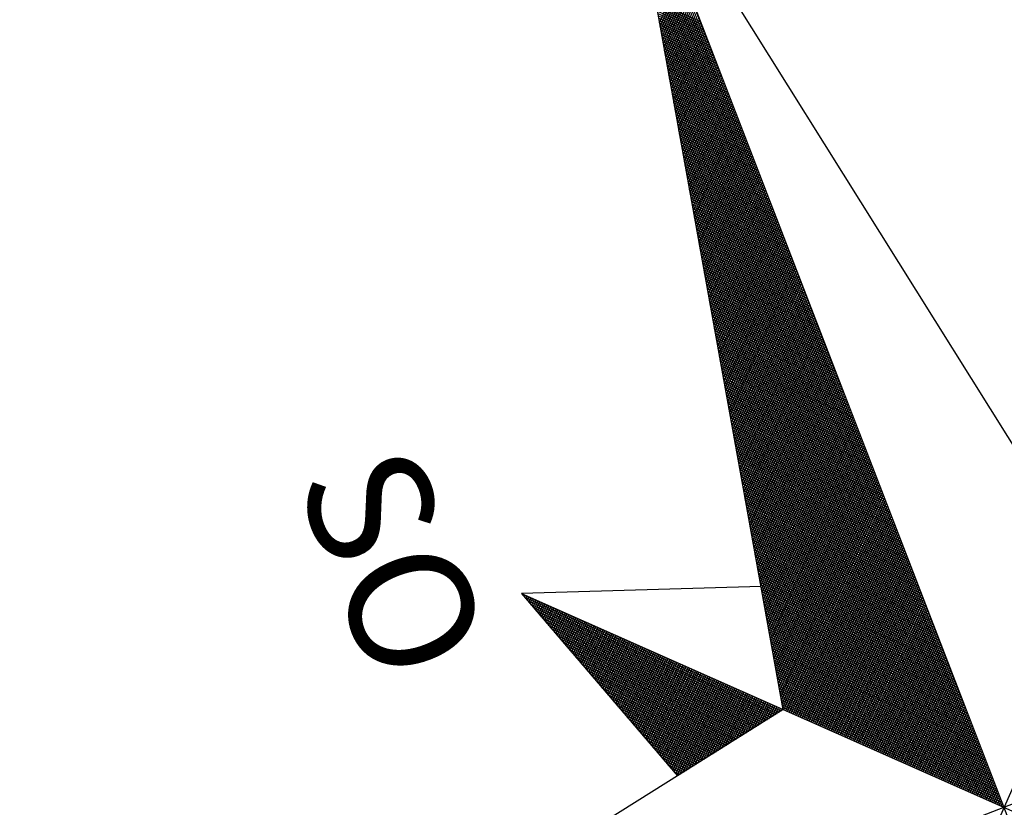
# Model space of a CAD drawing. Units: millimetres. Extents: x 511.9 to 574.3, y 450.7 to 538.7.
# Drawn here: x 555.7 to 559, y 520.5 to 523.2 of the extents above; entities that cross this region are included whole.
import ezdxf

# ---------------------------------------------------------------- set-up
doc = ezdxf.new("R2010")
doc.units = ezdxf.units.MM
doc.header["$LTSCALE"] = 5
doc.layers.add('NORTE', color=7, linetype='Continuous')
doc.styles.add('ROMANT', font='romant', dxfattribs={"height": 0.2})

# ---------------------------------------------------------------- blocks, each defined once
blk = doc.blocks.new('*X16')
at = {"color": 0}
for p, q in [((182553.9342, 1662935.2616), (182553.6907, 1662935.5052)), ((182553.9561, 1662935.2574), (182553.7083, 1662935.5052)), ((182553.978, 1662935.2532), (182553.726, 1662935.5052)), ((182553.9999, 1662935.249), (182553.7437, 1662935.5052)), ((182554.0218, 1662935.2447), (182553.7614, 1662935.5052)), ((182554.0437, 1662935.2405), (182553.7791, 1662935.5052)), ((182554.0656, 1662935.2363), (182553.7967, 1662935.5052)), ((182553.8013, 1662935.2873), (182554.0192, 1662935.5052)), ((182554.0876, 1662935.2321), (182553.8144, 1662935.5052)), ((182553.8161, 1662935.2844), (182554.0369, 1662935.5052)), ((182553.8309, 1662935.2816), (182554.0545, 1662935.5052)), ((182554.1095, 1662935.2278), (182553.8321, 1662935.5052)), ((182553.8457, 1662935.2787), (182554.0722, 1662935.5052)), ((182554.1314, 1662935.2236), (182553.8498, 1662935.5052)), ((182553.8606, 1662935.2759), (182554.0899, 1662935.5052)), ((182554.1533, 1662935.2194), (182553.8674, 1662935.5052)), ((182553.8754, 1662935.273), (182554.1076, 1662935.5052)), ((182554.1752, 1662935.2151), (182553.8851, 1662935.5052)), ((182553.8902, 1662935.2701), (182554.1253, 1662935.5052)), ((182554.1971, 1662935.2109), (182553.9028, 1662935.5052)), ((182553.905, 1662935.2673), (182554.1429, 1662935.5052)), ((182553.9198, 1662935.2644), (182554.1606, 1662935.5052)), ((182554.219, 1662935.2067), (182553.9205, 1662935.5052)), ((182553.9346, 1662935.2616), (182554.1783, 1662935.5052)), ((182554.2409, 1662935.2025), (182553.9382, 1662935.5052)), ((182553.9495, 1662935.2587), (182554.196, 1662935.5052)), ((182554.2628, 1662935.1982), (182553.9558, 1662935.5052)), ((182553.9643, 1662935.2558), (182554.2136, 1662935.5052)), ((182554.2847, 1662935.194), (182553.9735, 1662935.5052)), ((182553.9791, 1662935.253), (182554.2313, 1662935.5052)), ((182554.3066, 1662935.1898), (182553.9912, 1662935.5052)), ((182553.9939, 1662935.2501), (182554.249, 1662935.5052)), ((182554.0087, 1662935.2473), (182554.2667, 1662935.5052)), ((182554.3285, 1662935.1856), (182554.0089, 1662935.5052)), ((182554.0236, 1662935.2444), (182554.2843, 1662935.5052)), ((182554.3504, 1662935.1813), (182554.0265, 1662935.5052)), ((182554.0384, 1662935.2415), (182554.302, 1662935.5052)), ((182554.3723, 1662935.1771), (182554.0442, 1662935.5052)), ((182554.0532, 1662935.2387), (182554.3197, 1662935.5052)), ((182554.3942, 1662935.1729), (182554.0619, 1662935.5052)), ((182554.068, 1662935.2358), (182554.3374, 1662935.5052)), ((182554.4161, 1662935.1687), (182554.0796, 1662935.5052)), ((182554.0828, 1662935.233), (182554.3551, 1662935.5052)), ((182554.438, 1662935.1644), (182554.0973, 1662935.5052)), ((182554.0976, 1662935.2301), (182554.3727, 1662935.5052)), ((182554.1125, 1662935.2272), (182554.3904, 1662935.5052)), ((182554.4599, 1662935.1602), (182554.1149, 1662935.5052)), ((182554.1273, 1662935.2244), (182554.4081, 1662935.5052)), ((182554.4818, 1662935.156), (182554.1326, 1662935.5052)), ((182554.1421, 1662935.2215), (182554.4258, 1662935.5052)), ((182554.5037, 1662935.1518), (182554.1503, 1662935.5052)), ((182554.1569, 1662935.2187), (182554.4434, 1662935.5052)), ((182554.5256, 1662935.1475), (182554.168, 1662935.5052)), ((182554.1717, 1662935.2158), (182554.4611, 1662935.5052)), ((182554.5475, 1662935.1433), (182554.1856, 1662935.5052)), ((182554.1866, 1662935.2129), (182554.4788, 1662935.5052)), ((182554.2014, 1662935.2101), (182554.4965, 1662935.5052)), ((182554.5694, 1662935.1391), (182554.2033, 1662935.5052)), ((182554.2162, 1662935.2072), (182554.5142, 1662935.5052)), ((182554.5913, 1662935.1348), (182554.221, 1662935.5052)), ((182554.231, 1662935.2044), (182554.5318, 1662935.5052)), ((182554.6132, 1662935.1306), (182554.2387, 1662935.5052)), ((182554.2458, 1662935.2015), (182554.5495, 1662935.5052)), ((182554.6351, 1662935.1264), (182554.2564, 1662935.5052)), ((182554.2607, 1662935.1987), (182554.5672, 1662935.5052)), ((182554.6571, 1662935.1222), (182554.274, 1662935.5052)), ((182554.2755, 1662935.1958), (182554.5849, 1662935.5052)), ((182554.2903, 1662935.1929), (182554.6025, 1662935.5052)), ((182554.679, 1662935.1179), (182554.2917, 1662935.5052)), ((182554.3051, 1662935.1901), (182554.6202, 1662935.5052)), ((182554.7009, 1662935.1137), (182554.3094, 1662935.5052)), ((182554.3199, 1662935.1872), (182554.6379, 1662935.5052)), ((182554.7228, 1662935.1095), (182554.3271, 1662935.5052)), ((182554.3347, 1662935.1844), (182554.6556, 1662935.5052)), ((182554.7447, 1662935.1053), (182554.3447, 1662935.5052)), ((182554.3496, 1662935.1815), (182554.6733, 1662935.5052)), ((182554.7666, 1662935.101), (182554.3624, 1662935.5052)), ((182554.3644, 1662935.1786), (182554.6909, 1662935.5052)), ((182554.3792, 1662935.1758), (182554.7086, 1662935.5052)), ((182554.7885, 1662935.0968), (182554.3801, 1662935.5052)), ((182554.394, 1662935.1729), (182554.7263, 1662935.5052)), ((182554.8104, 1662935.0926), (182554.3978, 1662935.5052)), ((182554.4088, 1662935.1701), (182554.744, 1662935.5052)), ((182554.8323, 1662935.0884), (182554.4155, 1662935.5052)), ((182554.4237, 1662935.1672), (182554.7616, 1662935.5052)), ((182554.8542, 1662935.0841), (182554.4331, 1662935.5052)), ((182554.4385, 1662935.1643), (182554.7793, 1662935.5052)), ((182554.8761, 1662935.0799), (182554.4508, 1662935.5052)), ((182554.4533, 1662935.1615), (182554.797, 1662935.5052)), ((182554.4681, 1662935.1586), (182554.8147, 1662935.5052)), ((182554.898, 1662935.0757), (182554.4685, 1662935.5052)), ((182554.4829, 1662935.1558), (182554.8324, 1662935.5052)), ((182554.9199, 1662935.0715), (182554.4862, 1662935.5052)), ((182554.4977, 1662935.1529), (182554.85, 1662935.5052)), ((182554.9418, 1662935.0672), (182554.5038, 1662935.5052)), ((182554.5126, 1662935.15), (182554.8677, 1662935.5052)), ((182554.9637, 1662935.063), (182554.5215, 1662935.5052)), ((182554.5274, 1662935.1472), (182554.8854, 1662935.5052)), ((182554.9856, 1662935.0588), (182554.5392, 1662935.5052)), ((182554.5422, 1662935.1443), (182554.9031, 1662935.5052)), ((182555.0075, 1662935.0546), (182554.5569, 1662935.5052)), ((182554.557, 1662935.1415), (182554.9207, 1662935.5052)), ((182554.5718, 1662935.1386), (182554.9384, 1662935.5052)), ((182555.0294, 1662935.0503), (182554.5746, 1662935.5052)), ((182554.5867, 1662935.1358), (182554.9561, 1662935.5052)), ((182555.0513, 1662935.0461), (182554.5922, 1662935.5052)), ((182554.6015, 1662935.1329), (182554.9738, 1662935.5052)), ((182555.0732, 1662935.0419), (182554.6099, 1662935.5052)), ((182554.6163, 1662935.13), (182554.9915, 1662935.5052)), ((182555.0951, 1662935.0376), (182554.6276, 1662935.5052)), ((182554.6311, 1662935.1272), (182555.0091, 1662935.5052)), ((182555.117, 1662935.0334), (182554.6453, 1662935.5052)), ((182554.6459, 1662935.1243), (182555.0268, 1662935.5052)), ((182554.6608, 1662935.1215), (182555.0445, 1662935.5052)), ((182555.1389, 1662935.0292), (182554.6629, 1662935.5052)), ((182554.6756, 1662935.1186), (182555.0622, 1662935.5052)), ((182555.1608, 1662935.025), (182554.6806, 1662935.5052)), ((182554.6904, 1662935.1157), (182555.0798, 1662935.5052)), ((182555.1827, 1662935.0207), (182554.6983, 1662935.5052)), ((182554.7052, 1662935.1129), (182555.0975, 1662935.5052)), ((182555.2047, 1662935.0165), (182554.716, 1662935.5052)), ((182554.72, 1662935.11), (182555.1152, 1662935.5052)), ((182555.2266, 1662935.0123), (182554.7337, 1662935.5052)), ((182554.7348, 1662935.1072), (182555.1329, 1662935.5052)), ((182554.7497, 1662935.1043), (182555.1506, 1662935.5052)), ((182555.2485, 1662935.0081), (182554.7513, 1662935.5052)), ((182554.7645, 1662935.1014), (182555.1682, 1662935.5052)), ((182555.2704, 1662935.0038), (182554.769, 1662935.5052)), ((182554.7793, 1662935.0986), (182555.1859, 1662935.5052)), ((182555.2923, 1662934.9996), (182554.7867, 1662935.5052)), ((182554.7941, 1662935.0957), (182555.2036, 1662935.5052)), ((182555.3142, 1662934.9954), (182554.8044, 1662935.5052)), ((182554.8089, 1662935.0929), (182555.2213, 1662935.5052)), ((182555.3361, 1662934.9912), (182554.822, 1662935.5052)), ((182554.8238, 1662935.09), (182555.2389, 1662935.5052)), ((182554.8386, 1662935.0871), (182555.2566, 1662935.5052)), ((182555.358, 1662934.9869), (182554.8397, 1662935.5052)), ((182554.8534, 1662935.0843), (182555.2743, 1662935.5052)), ((182555.3799, 1662934.9827), (182554.8574, 1662935.5052)), ((182554.8682, 1662935.0814), (182555.292, 1662935.5052)), ((182555.4018, 1662934.9785), (182554.8751, 1662935.5052)), ((182554.883, 1662935.0786), (182555.3097, 1662935.5052)), ((182555.4237, 1662934.9743), (182554.8927, 1662935.5052)), ((182554.8978, 1662935.0757), (182555.3273, 1662935.5052)), ((182555.4456, 1662934.97), (182554.9104, 1662935.5052)), ((182554.9127, 1662935.0729), (182555.345, 1662935.5052)), ((182554.9275, 1662935.07), (182555.3627, 1662935.5052)), ((182555.4675, 1662934.9658), (182554.9281, 1662935.5052)), ((182554.9423, 1662935.0671), (182555.3804, 1662935.5052)), ((182555.4894, 1662934.9616), (182554.9458, 1662935.5052)), ((182554.9571, 1662935.0643), (182555.398, 1662935.5052)), ((182555.5113, 1662934.9573), (182554.9635, 1662935.5052)), ((182554.9719, 1662935.0614), (182555.4157, 1662935.5052)), ((182555.5332, 1662934.9531), (182554.9811, 1662935.5052)), ((182554.9868, 1662935.0586), (182555.4334, 1662935.5052)), ((182555.5551, 1662934.9489), (182554.9988, 1662935.5052)), ((182555.0016, 1662935.0557), (182555.4511, 1662935.5052)), ((182555.0164, 1662935.0528), (182555.4688, 1662935.5052)), ((182555.577, 1662934.9447), (182555.0165, 1662935.5052)), ((182555.0312, 1662935.05), (182555.4864, 1662935.5052)), ((182555.5989, 1662934.9404), (182555.0342, 1662935.5052)), ((182555.046, 1662935.0471), (182555.5041, 1662935.5052)), ((182555.6208, 1662934.9362), (182555.0518, 1662935.5052)), ((182555.0609, 1662935.0443), (182555.5218, 1662935.5052)), ((182555.6427, 1662934.932), (182555.0695, 1662935.5052)), ((182555.0757, 1662935.0414), (182555.5395, 1662935.5052)), ((182555.6646, 1662934.9278), (182555.0872, 1662935.5052)), ((182555.0905, 1662935.0385), (182555.5571, 1662935.5052)), ((182555.6865, 1662934.9235), (182555.1049, 1662935.5052)), ((182555.1053, 1662935.0357), (182555.5748, 1662935.5052)), ((182555.1201, 1662935.0328), (182555.5925, 1662935.5052)), ((182555.7084, 1662934.9193), (182555.1226, 1662935.5052)), ((182555.1349, 1662935.03), (182555.6102, 1662935.5052)), ((182555.7303, 1662934.9151), (182555.1402, 1662935.5052)), ((182555.1498, 1662935.0271), (182555.6279, 1662935.5052)), ((182555.7522, 1662934.9109), (182555.1579, 1662935.5052)), ((182555.1646, 1662935.0242), (182555.6455, 1662935.5052)), ((182555.7742, 1662934.9066), (182555.1756, 1662935.5052)), ((182555.1794, 1662935.0214), (182555.6632, 1662935.5052)), ((182555.7961, 1662934.9024), (182555.1933, 1662935.5052)), ((182555.1942, 1662935.0185), (182555.6809, 1662935.5052)), ((182555.209, 1662935.0157), (182555.6986, 1662935.5052)), ((182555.818, 1662934.8982), (182555.2109, 1662935.5052)), ((182555.2239, 1662935.0128), (182555.7162, 1662935.5052)), ((182555.8399, 1662934.894), (182555.2286, 1662935.5052)), ((182555.2387, 1662935.01), (182555.7339, 1662935.5052)), ((182555.8618, 1662934.8897), (182555.2463, 1662935.5052)), ((182555.2535, 1662935.0071), (182555.7516, 1662935.5052)), ((182555.8837, 1662934.8855), (182555.264, 1662935.5052)), ((182555.2683, 1662935.0042), (182555.7693, 1662935.5052)), ((182555.9056, 1662934.8813), (182555.2817, 1662935.5052)), ((182555.2831, 1662935.0014), (182555.787, 1662935.5052)), ((182555.2979, 1662934.9985), (182555.8046, 1662935.5052)), ((182555.9275, 1662934.8771), (182555.2993, 1662935.5052)), ((182555.3128, 1662934.9957), (182555.8223, 1662935.5052)), ((182555.9494, 1662934.8728), (182555.317, 1662935.5052)), ((182555.3276, 1662934.9928), (182555.84, 1662935.5052)), ((182555.9713, 1662934.8686), (182555.3347, 1662935.5052)), ((182555.3424, 1662934.9899), (182555.8577, 1662935.5052)), ((182555.9932, 1662934.8644), (182555.3524, 1662935.5052)), ((182555.3572, 1662934.9871), (182555.8753, 1662935.5052)), ((182556.0151, 1662934.8601), (182555.37, 1662935.5052)), ((182555.372, 1662934.9842), (182555.893, 1662935.5052)), ((182555.3869, 1662934.9814), (182555.9107, 1662935.5052)), ((182556.037, 1662934.8559), (182555.3877, 1662935.5052)), ((182555.4017, 1662934.9785), (182555.9284, 1662935.5052)), ((182556.0589, 1662934.8517), (182555.4054, 1662935.5052)), ((182555.4165, 1662934.9756), (182555.9461, 1662935.5052)), ((182556.0808, 1662934.8475), (182555.4231, 1662935.5052)), ((182555.4313, 1662934.9728), (182555.9637, 1662935.5052)), ((182556.1027, 1662934.8432), (182555.4408, 1662935.5052)), ((182555.4461, 1662934.9699), (182555.9814, 1662935.5052)), ((182556.1246, 1662934.839), (182555.4584, 1662935.5052)), ((182555.461, 1662934.9671), (182555.9991, 1662935.5052)), ((182555.4758, 1662934.9642), (182556.0168, 1662935.5052)), ((182556.1465, 1662934.8348), (182555.4761, 1662935.5052)), ((182555.4906, 1662934.9613), (182556.0344, 1662935.5052)), ((182556.1684, 1662934.8306), (182555.4938, 1662935.5052)), ((182555.5054, 1662934.9585), (182556.0521, 1662935.5052)), ((182556.1903, 1662934.8263), (182555.5115, 1662935.5052)), ((182555.5202, 1662934.9556), (182556.0698, 1662935.5052)), ((182556.2122, 1662934.8221), (182555.5291, 1662935.5052)), ((182555.535, 1662934.9528), (182556.0875, 1662935.5052)), ((182556.2341, 1662934.8179), (182555.5468, 1662935.5052)), ((182555.5499, 1662934.9499), (182556.1051, 1662935.5052)), ((182556.256, 1662934.8137), (182555.5645, 1662935.5052)), ((182555.5647, 1662934.947), (182556.1228, 1662935.5052)), ((182555.5795, 1662934.9442), (182556.1405, 1662935.5052)), ((182556.2779, 1662934.8094), (182555.5822, 1662935.5052)), ((182555.5943, 1662934.9413), (182556.1582, 1662935.5052)), ((182556.2998, 1662934.8052), (182555.5999, 1662935.5052)), ((182555.6091, 1662934.9385), (182556.1759, 1662935.5052)), ((182556.3217, 1662934.801), (182555.6175, 1662935.5052)), ((182555.624, 1662934.9356), (182556.1935, 1662935.5052)), ((182556.3437, 1662934.7968), (182555.6352, 1662935.5052)), ((182555.6388, 1662934.9328), (182556.2112, 1662935.5052)), ((182556.3656, 1662934.7925), (182555.6529, 1662935.5052)), ((182555.6536, 1662934.9299), (182556.2289, 1662935.5052)), ((182555.6684, 1662934.927), (182556.2466, 1662935.5052)), ((182556.3875, 1662934.7883), (182555.6706, 1662935.5052)), ((182555.6832, 1662934.9242), (182556.2642, 1662935.5052)), ((182556.4094, 1662934.7841), (182555.6882, 1662935.5052)), ((182555.698, 1662934.9213), (182556.2819, 1662935.5052)), ((182556.4313, 1662934.7798), (182555.7059, 1662935.5052)), ((182555.7129, 1662934.9185), (182556.2996, 1662935.5052)), ((182556.4532, 1662934.7756), (182555.7236, 1662935.5052)), ((182555.7277, 1662934.9156), (182556.3173, 1662935.5052)), ((182556.4751, 1662934.7714), (182555.7413, 1662935.5052)), ((182555.7425, 1662934.9127), (182556.335, 1662935.5052)), ((182555.7573, 1662934.9099), (182556.3526, 1662935.5052)), ((182556.497, 1662934.7672), (182555.759, 1662935.5052)), ((182555.7721, 1662934.907), (182556.3703, 1662935.5052)), ((182556.5189, 1662934.7629), (182555.7766, 1662935.5052)), ((182555.787, 1662934.9042), (182556.388, 1662935.5052)), ((182556.5408, 1662934.7587), (182555.7943, 1662935.5052)), ((182555.8018, 1662934.9013), (182556.4057, 1662935.5052)), ((182556.5627, 1662934.7545), (182555.812, 1662935.5052)), ((182555.8166, 1662934.8984), (182556.4233, 1662935.5052)), ((182556.5846, 1662934.7503), (182555.8297, 1662935.5052)), ((182555.8314, 1662934.8956), (182556.441, 1662935.5052)), ((182555.8462, 1662934.8927), (182556.4587, 1662935.5052)), ((182556.6065, 1662934.746), (182555.8473, 1662935.5052)), ((182555.8611, 1662934.8899), (182556.4764, 1662935.5052)), ((182556.6284, 1662934.7418), (182555.865, 1662935.5052)), ((182555.8759, 1662934.887), (182556.4941, 1662935.5052)), ((182556.6503, 1662934.7376), (182555.8827, 1662935.5052)), ((182555.8907, 1662934.8841), (182556.5117, 1662935.5052)), ((182556.6722, 1662934.7334), (182555.9004, 1662935.5052)), ((182555.9055, 1662934.8813), (182556.5294, 1662935.5052)), ((182556.6941, 1662934.7291), (182555.9181, 1662935.5052)), ((182555.9203, 1662934.8784), (182556.5471, 1662935.5052)), ((182555.9351, 1662934.8756), (182556.5648, 1662935.5052)), ((182556.716, 1662934.7249), (182555.9357, 1662935.5052)), ((182555.95, 1662934.8727), (182556.5824, 1662935.5052)), ((182556.7379, 1662934.7207), (182555.9534, 1662935.5052)), ((182555.9648, 1662934.8699), (182556.6001, 1662935.5052)), ((182556.7598, 1662934.7165), (182555.9711, 1662935.5052)), ((182555.9796, 1662934.867), (182556.6178, 1662935.5052)), ((182556.7817, 1662934.7122), (182555.9888, 1662935.5052)), ((182555.9944, 1662934.8641), (182556.6355, 1662935.5052)), ((182556.8036, 1662934.708), (182556.0064, 1662935.5052)), ((182556.0092, 1662934.8613), (182556.6532, 1662935.5052)), ((182556.0241, 1662934.8584), (182556.6708, 1662935.5052)), ((182556.8255, 1662934.7038), (182556.0241, 1662935.5052)), ((182556.0389, 1662934.8556), (182556.6885, 1662935.5052)), ((182556.8474, 1662934.6995), (182556.0418, 1662935.5052)), ((182556.0537, 1662934.8527), (182556.7062, 1662935.5052)), ((182556.8693, 1662934.6953), (182556.0595, 1662935.5052)), ((182556.0685, 1662934.8498), (182556.7239, 1662935.5052)), ((182556.8913, 1662934.6911), (182556.0772, 1662935.5052)), ((182556.0833, 1662934.847), (182556.7415, 1662935.5052)), ((182556.9132, 1662934.6869), (182556.0948, 1662935.5052)), ((182556.0982, 1662934.8441), (182556.7592, 1662935.5052)), ((182556.9351, 1662934.6826), (182556.1125, 1662935.5052)), ((182556.113, 1662934.8413), (182556.7769, 1662935.5052)), ((182556.1278, 1662934.8384), (182556.7946, 1662935.5052)), ((182556.957, 1662934.6784), (182556.1302, 1662935.5052)), ((182556.1426, 1662934.8355), (182556.8123, 1662935.5052)), ((182556.9789, 1662934.6742), (182556.1479, 1662935.5052)), ((182556.1574, 1662934.8327), (182556.8299, 1662935.5052)), ((182557.0008, 1662934.67), (182556.1655, 1662935.5052)), ((182556.1722, 1662934.8298), (182556.8476, 1662935.5052)), ((182557.0227, 1662934.6657), (182556.1832, 1662935.5052)), ((182556.1871, 1662934.827), (182556.8653, 1662935.5052)), ((182557.0446, 1662934.6615), (182556.2009, 1662935.5052)), ((182556.2019, 1662934.8241), (182556.883, 1662935.5052)), ((182556.2167, 1662934.8212), (182556.9006, 1662935.5052)), ((182557.0665, 1662934.6573), (182556.2186, 1662935.5052)), ((182556.2315, 1662934.8184), (182556.9183, 1662935.5052)), ((182557.0884, 1662934.6531), (182556.2363, 1662935.5052)), ((182556.2463, 1662934.8155), (182556.936, 1662935.5052)), ((182557.1103, 1662934.6488), (182556.2539, 1662935.5052)), ((182556.2612, 1662934.8127), (182556.9537, 1662935.5052)), ((182557.1322, 1662934.6446), (182556.2716, 1662935.5052)), ((182556.276, 1662934.8098), (182556.9714, 1662935.5052)), ((182557.1541, 1662934.6404), (182556.2893, 1662935.5052)), ((182556.2908, 1662934.807), (182556.989, 1662935.5052)), ((182556.3056, 1662934.8041), (182557.0067, 1662935.5052)), ((182557.176, 1662934.6362), (182556.307, 1662935.5052)), ((182556.3204, 1662934.8012), (182557.0244, 1662935.5052)), ((182557.1979, 1662934.6319), (182556.3246, 1662935.5052)), ((182556.3352, 1662934.7984), (182557.0421, 1662935.5052)), ((182557.2198, 1662934.6277), (182556.3423, 1662935.5052)), ((182556.3501, 1662934.7955), (182557.0597, 1662935.5052)), ((182557.2417, 1662934.6235), (182556.36, 1662935.5052)), ((182556.3649, 1662934.7927), (182557.0774, 1662935.5052)), ((182557.2636, 1662934.6193), (182556.3777, 1662935.5052)), ((182556.3797, 1662934.7898), (182557.0951, 1662935.5052)), ((182556.3945, 1662934.7869), (182557.1128, 1662935.5052)), ((182557.2855, 1662934.615), (182556.3954, 1662935.5052)), ((182556.4093, 1662934.7841), (182557.1305, 1662935.5052)), ((182557.3074, 1662934.6108), (182556.413, 1662935.5052)), ((182556.4242, 1662934.7812), (182557.1481, 1662935.5052)), ((182557.3293, 1662934.6066), (182556.4307, 1662935.5052)), ((182556.439, 1662934.7784), (182557.1658, 1662935.5052)), ((182557.3512, 1662934.6023), (182556.4484, 1662935.5052)), ((182556.4538, 1662934.7755), (182557.1835, 1662935.5052)), ((182557.3731, 1662934.5981), (182556.4661, 1662935.5052)), ((182556.4686, 1662934.7726), (182557.2012, 1662935.5052)), ((182556.4834, 1662934.7698), (182557.2188, 1662935.5052)), ((182557.395, 1662934.5939), (182556.4837, 1662935.5052)), ((182556.4983, 1662934.7669), (182557.2365, 1662935.5052)), ((182557.4169, 1662934.5897), (182556.5014, 1662935.5052)), ((182556.5131, 1662934.7641), (182557.2542, 1662935.5052)), ((182557.4388, 1662934.5854), (182556.5191, 1662935.5052)), ((182556.5279, 1662934.7612), (182557.2719, 1662935.5052)), ((182557.4608, 1662934.5812), (182556.5368, 1662935.5052)), ((182556.5427, 1662934.7583), (182557.2896, 1662935.5052)), ((182557.4827, 1662934.577), (182556.5545, 1662935.5052)), ((182556.5575, 1662934.7555), (182557.3072, 1662935.5052)), ((182557.5046, 1662934.5728), (182556.5721, 1662935.5052)), ((182556.5723, 1662934.7526), (182557.3249, 1662935.5052)), ((182556.5872, 1662934.7498), (182557.3426, 1662935.5052)), ((182557.5265, 1662934.5685), (182556.5898, 1662935.5052)), ((182556.602, 1662934.7469), (182557.3603, 1662935.5052)), ((182557.5484, 1662934.5643), (182556.6075, 1662935.5052)), ((182556.6168, 1662934.7441), (182557.3779, 1662935.5052)), ((182557.5703, 1662934.5601), (182556.6252, 1662935.5052)), ((182556.6316, 1662934.7412), (182557.3956, 1662935.5052)), ((182557.5922, 1662934.5559), (182556.6428, 1662935.5052)), ((182556.6464, 1662934.7383), (182557.4133, 1662935.5052)), ((182557.6141, 1662934.5516), (182556.6605, 1662935.5052)), ((182556.6613, 1662934.7355), (182557.431, 1662935.5052)), ((182556.6761, 1662934.7326), (182557.4487, 1662935.5052)), ((182557.636, 1662934.5474), (182556.6782, 1662935.5052)), ((182556.6909, 1662934.7298), (182557.4663, 1662935.5052)), ((182557.6579, 1662934.5432), (182556.6959, 1662935.5052)), ((182556.7057, 1662934.7269), (182557.484, 1662935.5052)), ((182557.6798, 1662934.539), (182556.7135, 1662935.5052)), ((182556.7205, 1662934.724), (182557.5017, 1662935.5052)), ((182557.7017, 1662934.5347), (182556.7312, 1662935.5052)), ((182556.7353, 1662934.7212), (182557.5194, 1662935.5052)), ((182557.7236, 1662934.5305), (182556.7489, 1662935.5052)), ((182556.7502, 1662934.7183), (182557.537, 1662935.5052)), ((182556.765, 1662934.7155), (182557.5547, 1662935.5052)), ((182557.7455, 1662934.5263), (182556.7666, 1662935.5052)), ((182556.7798, 1662934.7126), (182557.5724, 1662935.5052)), ((182557.7674, 1662934.522), (182556.7843, 1662935.5052)), ((182556.7946, 1662934.7097), (182557.5901, 1662935.5052)), ((182557.7893, 1662934.5178), (182556.8019, 1662935.5052)), ((182556.8094, 1662934.7069), (182557.6078, 1662935.5052)), ((182557.8112, 1662934.5136), (182556.8196, 1662935.5052)), ((182556.8243, 1662934.704), (182557.6254, 1662935.5052)), ((182557.8331, 1662934.5094), (182556.8373, 1662935.5052)), ((182556.8391, 1662934.7012), (182557.6431, 1662935.5052)), ((182556.8539, 1662934.6983), (182557.6608, 1662935.5052)), ((182557.855, 1662934.5051), (182556.855, 1662935.5052)), ((182556.8687, 1662934.6954), (182557.6785, 1662935.5052)), ((182557.8769, 1662934.5009), (182556.8726, 1662935.5052)), ((182556.8835, 1662934.6926), (182557.6961, 1662935.5052)), ((182557.8988, 1662934.4967), (182556.8903, 1662935.5052)), ((182556.8984, 1662934.6897), (182557.7138, 1662935.5052)), ((182557.9207, 1662934.4925), (182556.908, 1662935.5052)), ((182556.9132, 1662934.6869), (182557.7315, 1662935.5052)), ((182557.9426, 1662934.4882), (182556.9257, 1662935.5052)), ((182556.928, 1662934.684), (182557.7492, 1662935.5052)), ((182556.9428, 1662934.6811), (182557.7669, 1662935.5052)), ((182557.9645, 1662934.484), (182556.9434, 1662935.5052)), ((182556.9576, 1662934.6783), (182557.7845, 1662935.5052)), ((182557.9864, 1662934.4798), (182556.961, 1662935.5052)), ((182556.9724, 1662934.6754), (182557.8022, 1662935.5052)), ((182558.0083, 1662934.4756), (182556.9787, 1662935.5052)), ((182556.9873, 1662934.6726), (182557.8199, 1662935.5052)), ((182558.0303, 1662934.4713), (182556.9964, 1662935.5052)), ((182557.0021, 1662934.6697), (182557.8376, 1662935.5052)), ((182558.0522, 1662934.4671), (182557.0141, 1662935.5052)), ((182557.0169, 1662934.6669), (182557.8552, 1662935.5052)), ((182557.0317, 1662934.664), (182557.8729, 1662935.5052)), ((182558.0741, 1662934.4629), (182557.0317, 1662935.5052)), ((182557.0465, 1662934.6611), (182557.8906, 1662935.5052)), ((182558.096, 1662934.4587), (182557.0494, 1662935.5052)), ((182557.0614, 1662934.6583), (182557.9083, 1662935.5052)), ((182558.1179, 1662934.4544), (182557.0671, 1662935.5052)), ((182557.0762, 1662934.6554), (182557.9259, 1662935.5052)), ((182558.1398, 1662934.4502), (182557.0848, 1662935.5052)), ((182557.091, 1662934.6526), (182557.9436, 1662935.5052)), ((182558.1617, 1662934.446), (182557.1025, 1662935.5052)), ((182557.1058, 1662934.6497), (182557.9613, 1662935.5052)), ((182558.1836, 1662934.4417), (182557.1201, 1662935.5052)), ((182557.1206, 1662934.6468), (182557.979, 1662935.5052)), ((182557.1354, 1662934.644), (182557.9967, 1662935.5052)), ((182558.2055, 1662934.4375), (182557.1378, 1662935.5052)), ((182557.1503, 1662934.6411), (182558.0143, 1662935.5052)), ((182558.2274, 1662934.4333), (182557.1555, 1662935.5052)), ((182557.1651, 1662934.6383), (182558.032, 1662935.5052)), ((182558.2493, 1662934.4291), (182557.1732, 1662935.5052)), ((182557.1799, 1662934.6354), (182558.0497, 1662935.5052)), ((182558.2655, 1662934.4306), (182557.1908, 1662935.5052)), ((182557.1947, 1662934.6325), (182558.0674, 1662935.5052)), ((182558.2743, 1662934.4394), (182557.2085, 1662935.5052)), ((182557.2095, 1662934.6297), (182558.085, 1662935.5052)), ((182557.2244, 1662934.6268), (182558.1027, 1662935.5052)), ((182558.2832, 1662934.4482), (182557.2262, 1662935.5052)), ((182557.2392, 1662934.624), (182558.1204, 1662935.5052)), ((182558.292, 1662934.4571), (182557.2439, 1662935.5052)), ((182557.254, 1662934.6211), (182558.1381, 1662935.5052)), ((182558.3008, 1662934.4659), (182557.2616, 1662935.5052)), ((182557.2688, 1662934.6182), (182558.1558, 1662935.5052)), ((182558.3097, 1662934.4748), (182557.2792, 1662935.5052)), ((182557.2836, 1662934.6154), (182558.1734, 1662935.5052)), ((182558.3185, 1662934.4836), (182557.2969, 1662935.5052)), ((182557.2985, 1662934.6125), (182558.1911, 1662935.5052)), ((182557.3133, 1662934.6097), (182558.2088, 1662935.5052)), ((182558.3273, 1662934.4924), (182557.3146, 1662935.5052)), ((182557.3281, 1662934.6068), (182558.2265, 1662935.5052)), ((182558.3362, 1662934.5013), (182557.3323, 1662935.5052)), ((182557.3429, 1662934.604), (182558.2441, 1662935.5052)), ((182558.345, 1662934.5101), (182557.3499, 1662935.5052)), ((182557.3577, 1662934.6011), (182558.2618, 1662935.5052)), ((182558.3539, 1662934.519), (182557.3676, 1662935.5052)), ((182557.3725, 1662934.5982), (182558.2795, 1662935.5052)), ((182558.3627, 1662934.5278), (182557.3853, 1662935.5052)), ((182557.3874, 1662934.5954), (182558.2972, 1662935.5052)), ((182557.4022, 1662934.5925), (182558.3149, 1662935.5052)), ((182558.3715, 1662934.5366), (182557.403, 1662935.5052)), ((182557.417, 1662934.5897), (182558.3325, 1662935.5052)), ((182558.3804, 1662934.5455), (182557.4207, 1662935.5052)), ((182557.4318, 1662934.5868), (182558.3502, 1662935.5052)), ((182558.3892, 1662934.5543), (182557.4383, 1662935.5052)), ((182557.4466, 1662934.5839), (182558.3679, 1662935.5052)), ((182558.3981, 1662934.5631), (182557.456, 1662935.5052)), ((182557.4615, 1662934.5811), (182558.3856, 1662935.5052)), ((182558.4069, 1662934.572), (182557.4737, 1662935.5052)), ((182557.4763, 1662934.5782), (182558.4032, 1662935.5052)), ((182557.4911, 1662934.5754), (182558.4209, 1662935.5052)), ((182558.4157, 1662934.5808), (182557.4914, 1662935.5052)), ((182557.5059, 1662934.5725), (182558.4386, 1662935.5052)), ((182558.4246, 1662934.5897), (182557.509, 1662935.5052)), ((182557.5207, 1662934.5696), (182558.4563, 1662935.5052)), ((182558.4334, 1662934.5985), (182557.5267, 1662935.5052)), ((182557.5355, 1662934.5668), (182558.474, 1662935.5052)), ((182558.4423, 1662934.6073), (182557.5444, 1662935.5052)), ((182557.5504, 1662934.5639), (182558.4916, 1662935.5052)), ((182558.4511, 1662934.6162), (182557.5621, 1662935.5052)), ((182557.5652, 1662934.5611), (182558.5093, 1662935.5052)), ((182558.4599, 1662934.625), (182557.5798, 1662935.5052)), ((182557.58, 1662934.5582), (182558.527, 1662935.5052)), ((182557.5948, 1662934.5553), (182558.5447, 1662935.5052)), ((182558.4688, 1662934.6339), (182557.5974, 1662935.5052)), ((182557.6096, 1662934.5525), (182558.5623, 1662935.5052)), ((182558.4776, 1662934.6427), (182557.6151, 1662935.5052)), ((182557.6245, 1662934.5496), (182558.58, 1662935.5052)), ((182558.4864, 1662934.6515), (182557.6328, 1662935.5052)), ((182557.6393, 1662934.5468), (182558.5977, 1662935.5052)), ((182558.4953, 1662934.6604), (182557.6505, 1662935.5052)), ((182557.6541, 1662934.5439), (182558.6154, 1662935.5052)), ((182558.5041, 1662934.6692), (182557.6681, 1662935.5052)), ((182557.6689, 1662934.5411), (182558.6331, 1662935.5052)), ((182557.6837, 1662934.5382), (182558.6507, 1662935.5052)), ((182558.513, 1662934.6781), (182557.6858, 1662935.5052)), ((182557.6986, 1662934.5353), (182558.6684, 1662935.5052)), ((182558.5218, 1662934.6869), (182557.7035, 1662935.5052)), ((182557.7134, 1662934.5325), (182558.6861, 1662935.5052)), ((182558.5306, 1662934.6957), (182557.7212, 1662935.5052)), ((182557.7282, 1662934.5296), (182558.7038, 1662935.5052)), ((182558.5395, 1662934.7046), (182557.7389, 1662935.5052)), ((182557.743, 1662934.5268), (182558.7214, 1662935.5052)), ((182558.5483, 1662934.7134), (182557.7565, 1662935.5052)), ((182557.7578, 1662934.5239), (182558.7391, 1662935.5052)), ((182557.7726, 1662934.521), (182558.7568, 1662935.5052)), ((182558.5572, 1662934.7222), (182557.7742, 1662935.5052)), ((182557.7875, 1662934.5182), (182558.7745, 1662935.5052)), ((182558.566, 1662934.7311), (182557.7919, 1662935.5052)), ((182557.8023, 1662934.5153), (182558.7922, 1662935.5052)), ((182558.5748, 1662934.7399), (182557.8096, 1662935.5052)), ((182557.8171, 1662934.5125), (182558.8098, 1662935.5052)), ((182558.5837, 1662934.7488), (182557.8272, 1662935.5052)), ((182557.8319, 1662934.5096), (182558.8275, 1662935.5052)), ((182558.5925, 1662934.7576), (182557.8449, 1662935.5052)), ((182557.8467, 1662934.5067), (182558.8452, 1662935.5052)), ((182557.8616, 1662934.5039), (182558.8629, 1662935.5052)), ((182558.6014, 1662934.7664), (182557.8626, 1662935.5052)), ((182557.8764, 1662934.501), (182558.8805, 1662935.5052)), ((182558.6102, 1662934.7753), (182557.8803, 1662935.5052)), ((182557.8912, 1662934.4982), (182558.8982, 1662935.5052)), ((182558.619, 1662934.7841), (182557.898, 1662935.5052)), ((182557.906, 1662934.4953), (182558.9159, 1662935.5052)), ((182558.6279, 1662934.793), (182557.9156, 1662935.5052)), ((182557.9208, 1662934.4924), (182558.9336, 1662935.5052)), ((182558.6367, 1662934.8018), (182557.9333, 1662935.5052)), ((182557.9356, 1662934.4896), (182558.9513, 1662935.5052)), ((182557.9505, 1662934.4867), (182558.9689, 1662935.5052)), ((182558.6455, 1662934.8106), (182557.951, 1662935.5052)), ((182557.9653, 1662934.4839), (182558.9866, 1662935.5052)), ((182558.6544, 1662934.8195), (182557.9687, 1662935.5052)), ((182557.9801, 1662934.481), (182559.0043, 1662935.5052)), ((182558.6632, 1662934.8283), (182557.9863, 1662935.5052)), ((182557.9949, 1662934.4781), (182559.022, 1662935.5052)), ((182558.6721, 1662934.8371), (182558.004, 1662935.5052)), ((182558.0097, 1662934.4753), (182559.0396, 1662935.5052)), ((182558.6809, 1662934.846), (182558.0217, 1662935.5052)), ((182558.0246, 1662934.4724), (182559.0573, 1662935.5052)), ((182558.0394, 1662934.4696), (182559.075, 1662935.5052)), ((182558.6897, 1662934.8548), (182558.0394, 1662935.5052)), ((182558.0542, 1662934.4667), (182559.0927, 1662935.5052)), ((182558.6986, 1662934.8637), (182558.0571, 1662935.5052)), ((182558.069, 1662934.4639), (182559.1104, 1662935.5052)), ((182558.7074, 1662934.8725), (182558.0747, 1662935.5052)), ((182558.0838, 1662934.461), (182559.128, 1662935.5052)), ((182558.7163, 1662934.8813), (182558.0924, 1662935.5052)), ((182558.0987, 1662934.4581), (182559.1457, 1662935.5052)), ((182558.7251, 1662934.8902), (182558.1101, 1662935.5052)), ((182558.1135, 1662934.4553), (182559.1634, 1662935.5052)), ((182558.7339, 1662934.899), (182558.1278, 1662935.5052)), ((182558.1283, 1662934.4524), (182559.1811, 1662935.5052)), ((182558.1431, 1662934.4496), (182559.1987, 1662935.5052)), ((182558.7428, 1662934.9079), (182558.1454, 1662935.5052)), ((182558.1579, 1662934.4467), (182559.2164, 1662935.5052)), ((182558.7516, 1662934.9167), (182558.1631, 1662935.5052)), ((182558.1727, 1662934.4438), (182559.2341, 1662935.5052)), ((182558.7605, 1662934.9255), (182558.1808, 1662935.5052)), ((182558.1876, 1662934.441), (182559.2518, 1662935.5052)), ((182558.7693, 1662934.9344), (182558.1985, 1662935.5052)), ((182558.2024, 1662934.4381), (182559.2695, 1662935.5052)), ((182558.7781, 1662934.9432), (182558.2162, 1662935.5052)), ((182558.2172, 1662934.4353), (182559.2871, 1662935.5052)), ((182558.232, 1662934.4324), (182559.3048, 1662935.5052)), ((182558.787, 1662934.9521), (182558.2338, 1662935.5052)), ((182558.2468, 1662934.4295), (182559.3225, 1662935.5052)), ((182558.7958, 1662934.9609), (182558.2515, 1662935.5052)), ((182558.8046, 1662934.9697), (182558.2692, 1662935.5052)), ((182558.8135, 1662934.9786), (182558.2869, 1662935.5052)), ((182558.8223, 1662934.9874), (182558.3045, 1662935.5052)), ((182558.8312, 1662934.9962), (182558.3222, 1662935.5052)), ((182558.84, 1662935.0051), (182558.3399, 1662935.5052)), ((182558.8488, 1662935.0139), (182558.3576, 1662935.5052)), ((182558.8577, 1662935.0228), (182558.3753, 1662935.5052)), ((182558.8665, 1662935.0316), (182558.3929, 1662935.5052)), ((182558.8754, 1662935.0404), (182558.4106, 1662935.5052)), ((182558.8842, 1662935.0493), (182558.4283, 1662935.5052)), ((182558.893, 1662935.0581), (182558.446, 1662935.5052)), ((182558.9019, 1662935.067), (182558.4636, 1662935.5052)), ((182558.9107, 1662935.0758), (182558.4813, 1662935.5052)), ((182558.9196, 1662935.0846), (182558.499, 1662935.5052)), ((182558.9284, 1662935.0935), (182558.5167, 1662935.5052)), ((182558.9372, 1662935.1023), (182558.5343, 1662935.5052)), ((182558.9461, 1662935.1112), (182558.552, 1662935.5052)), ((182558.9549, 1662935.12), (182558.5697, 1662935.5052)), ((182558.9637, 1662935.1288), (182558.5874, 1662935.5052)), ((182558.9726, 1662935.1377), (182558.6051, 1662935.5052)), ((182558.9814, 1662935.1465), (182558.6227, 1662935.5052)), ((182558.9903, 1662935.1553), (182558.6404, 1662935.5052)), ((182558.9991, 1662935.1642), (182558.6581, 1662935.5052)), ((182559.0079, 1662935.173), (182558.6758, 1662935.5052)), ((182559.0168, 1662935.1819), (182558.6934, 1662935.5052)), ((182559.0256, 1662935.1907), (182558.7111, 1662935.5052)), ((182559.0345, 1662935.1995), (182558.7288, 1662935.5052)), ((182559.0433, 1662935.2084), (182558.7465, 1662935.5052)), ((182559.0521, 1662935.2172), (182558.7642, 1662935.5052)), ((182559.061, 1662935.2261), (182558.7818, 1662935.5052)), ((182559.0698, 1662935.2349), (182558.7995, 1662935.5052)), ((182559.0786, 1662935.2437), (182558.8172, 1662935.5052)), ((182559.0875, 1662935.2526), (182558.8349, 1662935.5052)), ((182559.0963, 1662935.2614), (182558.8525, 1662935.5052)), ((182559.1052, 1662935.2703), (182558.8702, 1662935.5052)), ((182559.114, 1662935.2791), (182558.8879, 1662935.5052)), ((182559.1228, 1662935.2879), (182558.9056, 1662935.5052)), ((182559.1317, 1662935.2968), (182558.9233, 1662935.5052)), ((182559.1405, 1662935.3056), (182558.9409, 1662935.5052)), ((182559.1494, 1662935.3144), (182558.9586, 1662935.5052)), ((182559.1582, 1662935.3233), (182558.9763, 1662935.5052)), ((182559.167, 1662935.3321), (182558.994, 1662935.5052)), ((182559.1759, 1662935.341), (182559.0116, 1662935.5052)), ((182559.1847, 1662935.3498), (182559.0293, 1662935.5052)), ((182559.1936, 1662935.3586), (182559.047, 1662935.5052)), ((182559.2024, 1662935.3675), (182559.0647, 1662935.5052)), ((182559.2112, 1662935.3763), (182559.0824, 1662935.5052)), ((182559.2201, 1662935.3852), (182559.1, 1662935.5052)), ((182559.2289, 1662935.394), (182559.1177, 1662935.5052)), ((182559.2377, 1662935.4028), (182559.1354, 1662935.5052)), ((182559.2466, 1662935.4117), (182559.1531, 1662935.5052)), ((182559.2554, 1662935.4205), (182559.1707, 1662935.5052)), ((182559.2643, 1662935.4294), (182559.1884, 1662935.5052)), ((182559.2731, 1662935.4382), (182559.2061, 1662935.5052)), ((182559.2819, 1662935.447), (182559.2238, 1662935.5052)), ((182559.2908, 1662935.4559), (182559.2415, 1662935.5052)), ((182559.2996, 1662935.4647), (182559.2591, 1662935.5052)), ((182559.3085, 1662935.4735), (182559.2768, 1662935.5052)), ((182559.3173, 1662935.4824), (182559.2945, 1662935.5052)), ((182559.3261, 1662935.4912), (182559.3122, 1662935.5052)), ((182559.335, 1662935.5001), (182559.3298, 1662935.5052)), ((182559.3401, 1662935.5051), (182559.3401, 1662935.5052)), ((182556.9826, 1662933.1477), (182558.2616, 1662934.4266)), ((182557.01, 1662933.1573), (182558.2645, 1662934.4118)), ((182557.0373, 1662933.167), (182558.2673, 1662934.397)), ((182557.0646, 1662933.1766), (182558.2702, 1662934.3822)), ((182558.2851, 1662934.3049), (182558.2124, 1662934.3775)), ((182558.2809, 1662934.3268), (182558.2213, 1662934.3864)), ((182558.2767, 1662934.3487), (182558.2301, 1662934.3952)), ((182558.2724, 1662934.3706), (182558.239, 1662934.404)), ((182558.2682, 1662934.3925), (182558.2478, 1662934.4129)), ((182558.264, 1662934.4144), (182558.2566, 1662934.4217)), ((182557.0919, 1662933.1862), (182558.2731, 1662934.3674)), ((182557.1193, 1662933.1959), (182558.2759, 1662934.3526)), ((182557.1466, 1662933.2055), (182558.2788, 1662934.3377)), ((182557.1739, 1662933.2152), (182558.2816, 1662934.3229)), ((182558.3147, 1662934.1515), (182558.1506, 1662934.3157)), ((182558.3105, 1662934.1734), (182558.1594, 1662934.3245)), ((182558.3062, 1662934.1953), (182558.1682, 1662934.3333)), ((182558.302, 1662934.2172), (182558.1771, 1662934.3422)), ((182558.2978, 1662934.2391), (182558.1859, 1662934.351)), ((182558.2936, 1662934.2611), (182558.1948, 1662934.3599)), ((182558.2893, 1662934.283), (182558.2036, 1662934.3687)), ((182557.2012, 1662933.2248), (182558.2845, 1662934.3081)), ((182557.2285, 1662933.2345), (182558.2873, 1662934.2933)), ((182557.2559, 1662933.2441), (182558.2902, 1662934.2785)), ((182557.2832, 1662933.2538), (182558.2931, 1662934.2636)), ((182557.3105, 1662933.2634), (182558.2959, 1662934.2488)), ((182558.3443, 1662933.9982), (182558.0887, 1662934.2538)), ((182558.3401, 1662934.0201), (182558.0975, 1662934.2626)), ((182558.3358, 1662934.042), (182558.1064, 1662934.2715)), ((182558.3316, 1662934.0639), (182558.1152, 1662934.2803)), ((182558.3274, 1662934.0858), (182558.1241, 1662934.2891)), ((182558.3232, 1662934.1077), (182558.1329, 1662934.298)), ((182558.3189, 1662934.1296), (182558.1417, 1662934.3068)), ((182557.3378, 1662933.2731), (182558.2988, 1662934.234)), ((182557.3652, 1662933.2827), (182558.3016, 1662934.2192)), ((182557.3925, 1662933.2924), (182558.3045, 1662934.2044)), ((182557.4198, 1662933.302), (182558.3074, 1662934.1896)), ((182558.3739, 1662933.8449), (182558.0268, 1662934.1919)), ((182558.3696, 1662933.8668), (182558.0357, 1662934.2008)), ((182558.3654, 1662933.8887), (182558.0445, 1662934.2096)), ((182558.3612, 1662933.9106), (182558.0533, 1662934.2184)), ((182558.357, 1662933.9325), (182558.0622, 1662934.2273)), ((182558.3527, 1662933.9544), (182558.071, 1662934.2361)), ((182558.3485, 1662933.9763), (182558.0799, 1662934.2449)), ((182557.4471, 1662933.3117), (182558.3102, 1662934.1747)), ((182557.4745, 1662933.3213), (182558.3131, 1662934.1599)), ((182557.5018, 1662933.331), (182558.3159, 1662934.1451)), ((182557.5291, 1662933.3406), (182558.3188, 1662934.1303)), ((182558.4034, 1662933.6915), (182557.965, 1662934.13)), ((182558.3992, 1662933.7135), (182557.9738, 1662934.1389)), ((182558.395, 1662933.7354), (182557.9826, 1662934.1477)), ((182558.3908, 1662933.7573), (182557.9915, 1662934.1566)), ((182558.3865, 1662933.7792), (182558.0003, 1662934.1654)), ((182558.3823, 1662933.8011), (182558.0092, 1662934.1742)), ((182558.3781, 1662933.823), (182558.018, 1662934.1831)), ((182557.5564, 1662933.3502), (182558.3217, 1662934.1155)), ((182557.5838, 1662933.3599), (182558.3245, 1662934.1006)), ((182557.6111, 1662933.3695), (182558.3274, 1662934.0858)), ((182557.6384, 1662933.3792), (182558.3302, 1662934.071)), ((182558.3432, 1662933.628), (182557.9031, 1662934.0682)), ((182558.3563, 1662933.6326), (182557.9119, 1662934.077)), ((182558.3694, 1662933.6372), (182557.9208, 1662934.0858)), ((182558.3824, 1662933.6419), (182557.9296, 1662934.0947)), ((182558.3955, 1662933.6465), (182557.9384, 1662934.1035)), ((182558.4086, 1662933.6511), (182557.9473, 1662934.1124)), ((182558.4077, 1662933.6696), (182557.9561, 1662934.1212)), ((182557.6657, 1662933.3888), (182558.3331, 1662934.0562)), ((182557.6931, 1662933.3985), (182558.336, 1662934.0414)), ((182557.7204, 1662933.4081), (182558.3388, 1662934.0265)), ((182557.7477, 1662933.4178), (182558.3417, 1662934.0117)), ((182558.2518, 1662933.5957), (182557.8412, 1662934.0063)), ((182558.2648, 1662933.6003), (182557.8501, 1662934.0151)), ((182558.2779, 1662933.605), (182557.8589, 1662934.024)), ((182558.291, 1662933.6096), (182557.8677, 1662934.0328)), ((182558.304, 1662933.6142), (182557.8766, 1662934.0417)), ((182558.3171, 1662933.6188), (182557.8854, 1662934.0505)), ((182558.3302, 1662933.6234), (182557.8942, 1662934.0593)), ((182557.775, 1662933.4274), (182558.3445, 1662933.9969)), ((182558.1603, 1662933.5634), (182557.7793, 1662933.9444)), ((182558.1734, 1662933.5681), (182557.7882, 1662933.9533)), ((182558.1865, 1662933.5727), (182557.797, 1662933.9621)), ((182557.8024, 1662933.4371), (182558.3474, 1662933.9821)), ((182558.1995, 1662933.5773), (182557.8059, 1662933.9709)), ((182558.2126, 1662933.5819), (182557.8147, 1662933.9798)), ((182558.2256, 1662933.5865), (182557.8235, 1662933.9886)), ((182557.8297, 1662933.4467), (182558.3503, 1662933.9673)), ((182558.2387, 1662933.5911), (182557.8324, 1662933.9975)), ((182557.857, 1662933.4564), (182558.3531, 1662933.9525)), ((182557.8843, 1662933.466), (182558.356, 1662933.9376)), ((182558.0689, 1662933.5312), (182557.7175, 1662933.8826)), ((182558.0819, 1662933.5358), (182557.7263, 1662933.8914)), ((182558.095, 1662933.5404), (182557.7351, 1662933.9002)), ((182558.1081, 1662933.545), (182557.744, 1662933.9091)), ((182558.1211, 1662933.5496), (182557.7528, 1662933.9179)), ((182558.1342, 1662933.5542), (182557.7617, 1662933.9267)), ((182558.1473, 1662933.5588), (182557.7705, 1662933.9356)), ((182557.9117, 1662933.4757), (182558.3588, 1662933.9228)), ((182557.939, 1662933.4853), (182558.3617, 1662933.908)), ((182557.9663, 1662933.4949), (182558.3645, 1662933.8932)), ((182557.9936, 1662933.5046), (182558.3674, 1662933.8784)), ((182557.9643, 1662933.4943), (182557.6468, 1662933.8118)), ((182557.9774, 1662933.4989), (182557.6556, 1662933.8207)), ((182557.9905, 1662933.5035), (182557.6644, 1662933.8295)), ((182558.0035, 1662933.5081), (182557.6733, 1662933.8384)), ((182558.0166, 1662933.5127), (182557.6821, 1662933.8472)), ((182558.0297, 1662933.5173), (182557.691, 1662933.856)), ((182558.0427, 1662933.5219), (182557.6998, 1662933.8649)), ((182558.0558, 1662933.5265), (182557.7086, 1662933.8737)), ((182558.021, 1662933.5142), (182558.3703, 1662933.8635)), ((182558.0483, 1662933.5239), (182558.3731, 1662933.8487)), ((182558.0756, 1662933.5335), (182558.376, 1662933.8339)), ((182558.1029, 1662933.5432), (182558.3788, 1662933.8191)), ((182557.8729, 1662933.462), (182557.5849, 1662933.75)), ((182557.886, 1662933.4666), (182557.5937, 1662933.7588)), ((182557.899, 1662933.4712), (182557.6026, 1662933.7677)), ((182557.9121, 1662933.4758), (182557.6114, 1662933.7765)), ((182557.9252, 1662933.4804), (182557.6202, 1662933.7853)), ((182557.9382, 1662933.485), (182557.6291, 1662933.7942)), ((182557.9513, 1662933.4896), (182557.6379, 1662933.803)), ((182558.1303, 1662933.5528), (182558.3817, 1662933.8043)), ((182558.1576, 1662933.5625), (182558.3846, 1662933.7895)), ((182558.1849, 1662933.5721), (182558.3874, 1662933.7746)), ((182558.2122, 1662933.5818), (182558.3903, 1662933.7598)), ((182557.7814, 1662933.4297), (182557.523, 1662933.6881)), ((182557.7945, 1662933.4343), (182557.5319, 1662933.6969)), ((182557.8076, 1662933.4389), (182557.5407, 1662933.7058)), ((182557.8206, 1662933.4435), (182557.5495, 1662933.7146)), ((182557.8337, 1662933.4481), (182557.5584, 1662933.7235)), ((182557.8468, 1662933.4527), (182557.5672, 1662933.7323)), ((182557.8598, 1662933.4574), (182557.576, 1662933.7411)), ((182558.2396, 1662933.5914), (182558.3931, 1662933.745)), ((182558.2669, 1662933.6011), (182558.396, 1662933.7302)), ((182558.2942, 1662933.6107), (182558.3989, 1662933.7154)), ((182558.3215, 1662933.6204), (182558.4017, 1662933.7005)), ((182557.69, 1662933.3974), (182557.4611, 1662933.6262)), ((182557.703, 1662933.402), (182557.47, 1662933.6351)), ((182557.7161, 1662933.4066), (182557.4788, 1662933.6439)), ((182557.7292, 1662933.4112), (182557.4877, 1662933.6527)), ((182557.7422, 1662933.4158), (182557.4965, 1662933.6616)), ((182557.7553, 1662933.4205), (182557.5053, 1662933.6704)), ((182557.7684, 1662933.4251), (182557.5142, 1662933.6793)), ((182558.3489, 1662933.63), (182558.4046, 1662933.6857)), ((182558.3762, 1662933.6397), (182558.4074, 1662933.6709)), ((182558.4035, 1662933.6493), (182558.4103, 1662933.6561)), ((182557.5985, 1662933.3651), (182557.3993, 1662933.5644)), ((182557.6116, 1662933.3697), (182557.4081, 1662933.5732)), ((182557.6247, 1662933.3743), (182557.4169, 1662933.582)), ((182557.6377, 1662933.3789), (182557.4258, 1662933.5909)), ((182557.6508, 1662933.3836), (182557.4346, 1662933.5997)), ((182557.6639, 1662933.3882), (182557.4435, 1662933.6086)), ((182557.6769, 1662933.3928), (182557.4523, 1662933.6174)), ((182557.5071, 1662933.3328), (182557.3374, 1662933.5025)), ((182557.5201, 1662933.3374), (182557.3462, 1662933.5113)), ((182557.5332, 1662933.342), (182557.3551, 1662933.5202)), ((182557.5463, 1662933.3467), (182557.3639, 1662933.529)), ((182557.5593, 1662933.3513), (182557.3728, 1662933.5378)), ((182557.5724, 1662933.3559), (182557.3816, 1662933.5467)), ((182557.5855, 1662933.3605), (182557.3904, 1662933.5555)), ((182557.4156, 1662933.3005), (182557.2755, 1662933.4406)), ((182557.4287, 1662933.3051), (182557.2844, 1662933.4495)), ((182557.4417, 1662933.3098), (182557.2932, 1662933.4583)), ((182557.4548, 1662933.3144), (182557.302, 1662933.4671)), ((182557.4679, 1662933.319), (182557.3109, 1662933.476)), ((182557.4809, 1662933.3236), (182557.3197, 1662933.4848)), ((182557.494, 1662933.3282), (182557.3286, 1662933.4936)), ((182557.3242, 1662933.2682), (182557.2137, 1662933.3787)), ((182557.3372, 1662933.2728), (182557.2225, 1662933.3876)), ((182557.3503, 1662933.2775), (182557.2313, 1662933.3964)), ((182557.3634, 1662933.2821), (182557.2402, 1662933.4053)), ((182557.3764, 1662933.2867), (182557.249, 1662933.4141)), ((182557.3895, 1662933.2913), (182557.2578, 1662933.4229)), ((182557.4026, 1662933.2959), (182557.2667, 1662933.4318)), ((182557.2327, 1662933.2359), (182557.1518, 1662933.3169)), ((182557.2458, 1662933.2406), (182557.1606, 1662933.3257)), ((182557.2588, 1662933.2452), (182557.1695, 1662933.3345)), ((182557.2719, 1662933.2498), (182557.1783, 1662933.3434)), ((182557.285, 1662933.2544), (182557.1871, 1662933.3522)), ((182557.298, 1662933.259), (182557.196, 1662933.3611)), ((182557.3111, 1662933.2636), (182557.2048, 1662933.3699)), ((182557.1412, 1662933.2037), (182557.0899, 1662933.255)), ((182557.1543, 1662933.2083), (182557.0988, 1662933.2638)), ((182557.1674, 1662933.2129), (182557.1076, 1662933.2727)), ((182557.1804, 1662933.2175), (182557.1164, 1662933.2815)), ((182557.1935, 1662933.2221), (182557.1253, 1662933.2904)), ((182557.2066, 1662933.2267), (182557.1341, 1662933.2992)), ((182557.2196, 1662933.2313), (182557.1429, 1662933.308)), ((182557.0498, 1662933.1714), (182557.028, 1662933.1931)), ((182557.0629, 1662933.176), (182557.0369, 1662933.202)), ((182557.0759, 1662933.1806), (182557.0457, 1662933.2108)), ((182557.089, 1662933.1852), (182557.0546, 1662933.2196)), ((182557.1021, 1662933.1898), (182557.0634, 1662933.2285)), ((182557.1151, 1662933.1944), (182557.0722, 1662933.2373)), ((182557.1282, 1662933.199), (182557.0811, 1662933.2462)), ((182556.9845, 1662933.1483), (182556.9838, 1662933.1489)), ((182556.9975, 1662933.1529), (182556.9927, 1662933.1578)), ((182557.0106, 1662933.1575), (182557.0015, 1662933.1666)), ((182557.0237, 1662933.1621), (182557.0104, 1662933.1754)), ((182557.0367, 1662933.1668), (182557.0192, 1662933.1843))]:
    blk.add_line(p, q, dxfattribs=at)
blk = doc.blocks.new('NORTEGEO')
at = {"layer": 'NORTE', "color": 7}
for p, q in [((0, 6.6682), (0, -6.6682)), ((-2.3576, -2.3576), (2.3576, 2.3576)), ((-2.3576, 2.3576), (2.3576, -2.3576)), ((-1.0785, 1.0785), (-6.6682, 0)), ((-1.0785, -1.0785), (-6.6682, 0)), ((-6.6682, 0), (6.6682, 0)), ((-1.8532, -0.929), (-2.3576, -2.3576)), ((-1.0785, -1.0785), (0, -6.6682)), ((-2.3576, -2.3576), (-0.929, -1.8532))]:
    blk.add_line(p, q, dxfattribs=at)
at = {"layer": 'NORTE'}
blk.add_blockref('*X16', (-182559.3401, -1662935.5052), dxfattribs=at)
at = {"layer": 'NORTE', "color": 7, "style": 'ROMANT'}
blk.add_text('SO', height=0.78147, dxfattribs=at).set_placement((-3.5412, -3.4353))

msp = doc.modelspace()

# ---------------------------------------------------------------- block references
at = {"layer": 'NORTE', "ltscale": 0.75, "xscale": 0.5370113918558156, "yscale": 0.537011391855792, "zscale": 0.5370113918863745, "rotation": 291.1284294409107}
msp.add_blockref('NORTEGEO', (559.0185, 520.4847), dxfattribs=at)

doc.saveas('drawing.dxf')
